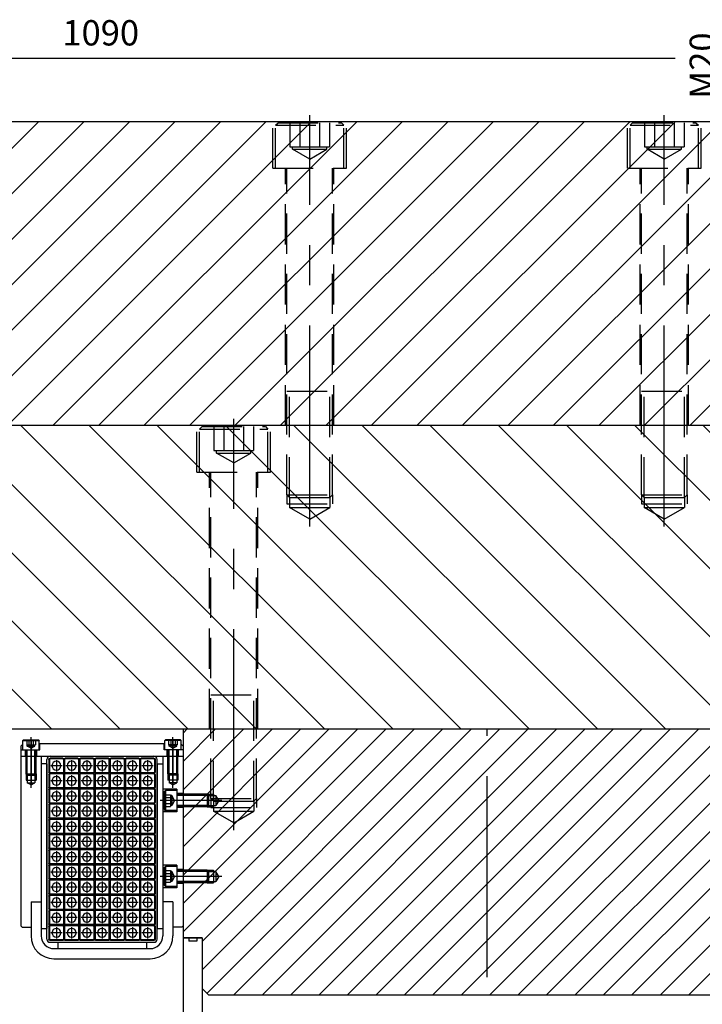
# Model space of a CAD drawing. Extents: x -82411 to -76466, y -24203 to -19997.
# Drawn here: x -81207 to -80668, y -21254 to -20476 of the extents above; entities that cross this region are included whole.
import ezdxf

# ---------------------------------------------------------------- set-up
doc = ezdxf.new("R2010")
doc.units = 0
doc.header["$LTSCALE"] = 5
doc.linetypes.add('CENTER', pattern=[50.8, 31.75, -6.35, 6.35, -6.35])
doc.linetypes.add('HIDDEN', pattern=[9.525, 6.35, -3.175])
for name, color, linetype in [('BRACKET_01', 3, 'CONTINUOUS'), ('CENTER-BRACKET_01', 3, 'CENTER'), ('CENTER-COIL', 4, 'CENTER'), ('CENTER-YOKE', 5, 'CENTER'), ('CHAMBER', 6, 'CONTINUOUS'), ('COIL', 4, 'CONTINUOUS'), ('DIM', 7, 'CONTINUOUS'), ('HATCH', 7, 'CONTINUOUS'), ('HIDDEN-BRACKET_01', 3, 'HIDDEN'), ('HIDDEN-YOKE', 4, 'HIDDEN'), ('SHIM', 2, 'CONTINUOUS'), ('YOKE', 1, 'CONTINUOUS')]:
    doc.layers.add(name, color=color, linetype=linetype)
doc.styles.add('A', font='ROMANS.SHX', dxfattribs={"width": 0.8})

# ---------------------------------------------------------------- blocks, each defined once
blk = doc.blocks.new('COIL')
at = {"layer": 'CENTER-COIL'}
for p, q in [((-4.5, 0), (4.5, 0)), ((0, 4.5), (0, -4.5))]:
    blk.add_line(p, q, dxfattribs=at)
at = {"layer": 'COIL'}
for p, q in [((-6, 5), (-6, -5)), ((-5.5, 5), (-5.5, -5)), ((-5, 6), (5, 6)), ((-5, 5.5), (5, 5.5)), ((5.5, 5), (5.5, -5)), ((6, 5), (6, -5)), ((-5, -5.5), (5, -5.5)), ((-5, -6), (5, -6))]:
    blk.add_line(p, q, dxfattribs=at)
blk.add_circle((0, 0), 3.5, dxfattribs=at)
for centre, radius, start, end in [((-5, 5), 1, 90, 180), ((-5, 5), 0.5, 90, 180), ((5, 5), 1, 0, 90), ((5, 5), 0.5, 0, 90), ((-5, -5), 1, 180, 270), ((-5, -5), 0.5, 180, 270), ((5, -5), 1, 270, 0), ((5, -5), 0.5, 270, 0)]:
    blk.add_arc(centre, radius, start, end, dxfattribs=at)

msp = doc.modelspace()

# ---------------------------------------------------------------- hatches: boundary and pattern name
at = {"layer": 'HATCH'}
h = msp.add_hatch(dxfattribs=at)
h.set_pattern_fill('ANSI31', color=256, scale=8, style=0)
h.set_pattern_definition([(45, (-77017.402, 9984.272), (-17.960512, 17.960512), [])])
h.paths.add_polyline_path([(-80597.75, -20636.1), (-80624.75, -20636.1), (-80624.75, -20635.1), (-80632.75, -20635.1), (-80637.94, -20626.1), (-80632.75, -20617.1), (-80624.75, -20617.1), (-80623.75, -20616.1), (-80597.75, -20616.1), (-80597.75, -20596.1), (-80597.75, -20556.1), (-81687.75, -20556.1), (-81687.75, -20796.1), (-80597.75, -20796.1), (-80597.75, -20736.1), (-80624.75, -20736.1), (-80624.75, -20735.1), (-80632.75, -20735.1), (-80637.94, -20726.1), (-80632.75, -20717.1), (-80624.75, -20717.1), (-80623.75, -20716.1), (-80597.75, -20716.1)])
h = msp.add_hatch(dxfattribs=at)
h.set_pattern_fill('ANSI31', color=256, scale=12, angle=90, style=0)
h.set_pattern_definition([(135, (-77017.402, 9984.27), (-26.94077, -26.94077), [])])
h.paths.add_polyline_path([(-80597.75, -20836.1), (-80624.75, -20836.1), (-80624.75, -20835.1), (-80632.75, -20835.1), (-80637.94, -20826.1), (-80632.75, -20817.1), (-80624.75, -20817.1), (-80623.75, -20816.1), (-80597.75, -20816.1), (-80597.75, -20796.1), (-81687.75, -20796.1), (-81687.75, -20955.1), (-81647.75, -20955.1), (-81647.75, -21004.87), (-81661.75, -21006.1), (-81661.75, -21036.1), (-80597.75, -21036.1)])
h = msp.add_hatch(dxfattribs=at)
h.set_pattern_fill('ANSI31', color=256, scale=5, style=0)
h.set_pattern_definition([(45, (-77017.402, 9984.272), (-11.22532, 11.22532), [])])
h.paths.add_polyline_path([(-80597.75, -21036.1), (-81077.75, -21036.1), (-81077.75, -21201.1), (-81062.75, -21201.1), (-81062.75, -21241.1), (-81057.75, -21246.1), (-80617.75, -21246.1), (-80612.75, -21241.1), (-80612.75, -21201.1), (-80597.75, -21201.1)])

# ---------------------------------------------------------------- linework, layer by layer
at = {"layer": 'BRACKET_01'}
for p, q in [((-81204.25, -21048.1), (-81205.75, -21049.6)), ((-81203.75, -21044.6), (-81204.25, -21045.1)), ((-81204.25, -21045.1), (-81191.25, -21045.1)), ((-81204.25, -21052.6), (-81204.25, -21045.1)), ((-81203.75, -21044.6), (-81191.75, -21044.6)), ((-81191.75, -21044.6), (-81191.25, -21045.1)), ((-81191.25, -21052.6), (-81191.25, -21045.1)), ((-81191.25, -21047.6), (-81092.25, -21047.6)), ((-81190.75, -21052.6), (-81190.75, -21047.6)), ((-81092.75, -21052.6), (-81092.75, -21047.6)), ((-81091.75, -21044.6), (-81092.25, -21045.1)), ((-81079.25, -21045.1), (-81092.25, -21045.1)), ((-81092.25, -21052.6), (-81092.25, -21045.1)), ((-81079.75, -21044.6), (-81091.75, -21044.6)), ((-81079.75, -21044.6), (-81079.25, -21045.1)), ((-81079.25, -21052.6), (-81079.25, -21045.1)), ((-81079.25, -21048.1), (-81077.75, -21049.6)), ((-81205.75, -21049.6), (-81205.75, -21191.6)), ((-81205.75, -21049.6), (-81205.75, -21191.6)), ((-81205.75, -21052.6), (-81190.75, -21052.6)), ((-81202.25, -21057.6), (-81202.25, -21052.6)), ((-81193.25, -21057.6), (-81193.25, -21052.6)), ((-81077.75, -21052.6), (-81092.75, -21052.6)), ((-81090.25, -21057.6), (-81090.25, -21052.6)), ((-81081.25, -21057.6), (-81081.25, -21052.6)), ((-81077.75, -21049.6), (-81077.75, -21191.6)), ((-81205.75, -21057.6), (-81077.75, -21057.6)), ((-81189.75, -21057.6), (-81189.75, -21199.6)), ((-81093.75, -21057.6), (-81093.75, -21199.6)), ((-81197.75, -21172.6), (-81189.75, -21172.6)), ((-81197.75, -21172.6), (-81197.75, -21199.6)), ((-81085.75, -21172.6), (-81093.75, -21172.6)), ((-81085.75, -21172.6), (-81085.75, -21199.6)), ((-81204.75, -21192.6), (-81205.75, -21191.6)), ((-81204.75, -21192.6), (-81197.75, -21192.6)), ((-81078.75, -21192.6), (-81085.75, -21192.6)), ((-81078.75, -21192.6), (-81077.75, -21191.6)), ((-81179.75, -21209.6), (-81103.75, -21209.6)), ((-81179.75, -21217.6), (-81103.75, -21217.6))]:
    msp.add_line(p, q, dxfattribs=at)
for centre, radius, start, end in [((-81179.75, -21199.6), 18, 180, 270), ((-81179.75, -21199.6), 10, 180, 270), ((-81103.75, -21199.6), 18, 270, 0), ((-81103.75, -21199.6), 10, 270, 0)]:
    msp.add_arc(centre, radius, start, end, dxfattribs=at)
at = {"layer": 'CENTER-BRACKET_01'}
for p, q in [((-81197.75, -21082.6), (-81197.75, -21042.6)), ((-81197.75, -21045.6), (-81197.75, -21080.6)), ((-81085.75, -21082.6), (-81085.75, -21042.6)), ((-81085.75, -21045.6), (-81085.75, -21080.6)), ((-81047.25, -21092.6), (-81095.75, -21092.6)), ((-81047.25, -21152.6), (-81095.75, -21152.6))]:
    msp.add_line(p, q, dxfattribs=at)
at = {"layer": 'CENTER-YOKE'}
for p, q in [((-80977.75, -20876.1), (-80977.75, -20551.1)), ((-80697.75, -20876.1), (-80697.75, -20551.1)), ((-81037.75, -21116.1), (-81037.75, -20791.1)), ((-80837.75, -21486.1), (-80837.75, -21036.1))]:
    msp.add_line(p, q, dxfattribs=at)
at = {"layer": 'CHAMBER'}
for p, q in [((-81077.75, -21201.1), (-81077.75, -21321.1)), ((-81062.75, -21201.1), (-81077.75, -21201.1)), ((-81073.25, -21201.1), (-81073.25, -21203.6)), ((-81066.75, -21203.6), (-81073.25, -21203.6)), ((-81066.75, -21201.1), (-81066.75, -21203.6)), ((-81062.75, -21201.1), (-81062.75, -21321.1))]:
    msp.add_line(p, q, dxfattribs=at)
at = {"layer": 'COIL'}
for p, q in [((-81185.25, -21202.1), (-81185.25, -21060.1)), ((-81182.75, -21057.6), (-81100.75, -21057.6)), ((-81098.25, -21202.1), (-81098.25, -21060.1)), ((-81182.75, -21204.6), (-81100.75, -21204.6))]:
    msp.add_line(p, q, dxfattribs=at)
for centre, start, end in [((-81182.75, -21060.1), 90, 180), ((-81100.75, -21060.1), 0, 90), ((-81182.75, -21202.1), 180, 270), ((-81100.75, -21202.1), 270, 0)]:
    msp.add_arc(centre, 2.5, start, end, dxfattribs=at)
at = {"layer": 'DIM'}
msp.add_line((-81662.75, -20506.1), (-80689.13, -20506.1), dxfattribs=at)
at = {"layer": 'HIDDEN-BRACKET_01'}
for p, q in [((-81201.21, -21044.6), (-81201.21, -21048.6)), ((-81201.21, -21048.6), (-81194.28, -21048.6)), ((-81200.75, -21049.6), (-81200.75, -21048.6)), ((-81199.48, -21044.6), (-81199.48, -21048.6)), ((-81196.01, -21044.6), (-81196.01, -21048.6)), ((-81194.75, -21049.6), (-81194.75, -21048.6)), ((-81194.28, -21044.6), (-81194.28, -21048.6)), ((-81089.21, -21044.6), (-81089.21, -21048.6)), ((-81082.28, -21048.6), (-81089.21, -21048.6)), ((-81088.75, -21049.6), (-81088.75, -21048.6)), ((-81087.48, -21044.6), (-81087.48, -21048.6)), ((-81084.01, -21044.6), (-81084.01, -21048.6)), ((-81082.75, -21049.6), (-81082.75, -21048.6)), ((-81082.28, -21044.6), (-81082.28, -21048.6)), ((-81201.75, -21071.6), (-81201.75, -21052.6)), ((-81200.75, -21049.6), (-81194.75, -21049.6)), ((-81197.75, -21051.33), (-81200.75, -21049.6)), ((-81200.75, -21072.6), (-81200.75, -21052.6)), ((-81197.75, -21051.33), (-81194.75, -21049.6)), ((-81194.75, -21072.6), (-81194.75, -21052.6)), ((-81193.75, -21071.6), (-81193.75, -21052.6)), ((-81089.75, -21071.6), (-81089.75, -21052.6)), ((-81085.75, -21051.33), (-81088.75, -21049.6)), ((-81082.75, -21049.6), (-81088.75, -21049.6)), ((-81088.75, -21072.6), (-81088.75, -21052.6)), ((-81085.75, -21051.33), (-81082.75, -21049.6)), ((-81082.75, -21072.6), (-81082.75, -21052.6)), ((-81081.75, -21071.6), (-81081.75, -21052.6)), ((-81201.75, -21071.6), (-81193.75, -21071.6)), ((-81200.75, -21072.6), (-81201.75, -21071.6)), ((-81201.75, -21071.6), (-81201.75, -21076.6)), ((-81194.75, -21072.6), (-81193.75, -21071.6)), ((-81193.75, -21071.6), (-81193.75, -21076.6)), ((-81081.75, -21071.6), (-81089.75, -21071.6)), ((-81089.75, -21071.6), (-81089.75, -21076.6)), ((-81088.75, -21072.6), (-81089.75, -21071.6)), ((-81082.75, -21072.6), (-81081.75, -21071.6)), ((-81081.75, -21071.6), (-81081.75, -21076.6)), ((-81201.75, -21076.6), (-81193.75, -21076.6)), ((-81200.75, -21072.6), (-81194.75, -21072.6)), ((-81200.75, -21072.6), (-81200.75, -21078.6)), ((-81200.75, -21078.6), (-81194.75, -21078.6)), ((-81197.75, -21080.33), (-81200.75, -21078.6)), ((-81197.75, -21080.33), (-81194.75, -21078.6)), ((-81194.75, -21072.6), (-81194.75, -21078.6)), ((-81081.75, -21076.6), (-81089.75, -21076.6)), ((-81082.75, -21072.6), (-81088.75, -21072.6)), ((-81088.75, -21072.6), (-81088.75, -21078.6)), ((-81082.75, -21078.6), (-81088.75, -21078.6)), ((-81085.75, -21080.33), (-81088.75, -21078.6)), ((-81085.75, -21080.33), (-81082.75, -21078.6)), ((-81082.75, -21072.6), (-81082.75, -21078.6)), ((-81082.75, -21083.6), (-81093.75, -21083.6)), ((-81092.75, -21085.6), (-81091.75, -21084.6)), ((-81092.75, -21085.6), (-81092.75, -21099.6)), ((-81082.75, -21084.6), (-81091.75, -21084.6)), ((-81091.75, -21084.6), (-81091.75, -21100.6)), ((-81082.75, -21083.6), (-81082.75, -21101.6)), ((-81077.75, -21087.1), (-81082.75, -21087.1)), ((-81058.75, -21087.6), (-81082.75, -21087.6)), ((-81057.75, -21088.6), (-81058.75, -21087.6)), ((-81058.75, -21087.6), (-81053.75, -21087.6)), ((-81058.75, -21087.6), (-81058.75, -21097.6)), ((-81053.75, -21087.6), (-81053.75, -21097.6)), ((-81092.75, -21087.98), (-81087.75, -21087.98)), ((-81092.75, -21090.29), (-81087.75, -21090.29)), ((-81092.75, -21094.91), (-81087.75, -21094.91)), ((-81087.75, -21087.98), (-81087.75, -21097.22)), ((-81086.75, -21088.6), (-81087.75, -21088.6)), ((-81084.44, -21092.6), (-81086.75, -21088.6)), ((-81086.75, -21088.6), (-81086.75, -21096.6)), ((-81084.44, -21092.6), (-81086.75, -21096.6)), ((-81057.75, -21088.6), (-81082.75, -21088.6)), ((-81057.75, -21088.6), (-81051.75, -21088.6)), ((-81057.75, -21088.6), (-81057.75, -21096.6)), ((-81049.44, -21092.6), (-81051.75, -21088.6)), ((-81051.75, -21088.6), (-81051.75, -21096.6)), ((-81049.44, -21092.6), (-81051.75, -21096.6)), ((-81082.75, -21101.6), (-81093.75, -21101.6)), ((-81092.75, -21097.22), (-81087.75, -21097.22)), ((-81092.75, -21099.6), (-81091.75, -21100.6)), ((-81082.75, -21100.6), (-81091.75, -21100.6)), ((-81086.75, -21096.6), (-81087.75, -21096.6)), ((-81057.75, -21096.6), (-81082.75, -21096.6)), ((-81058.75, -21097.6), (-81082.75, -21097.6)), ((-81077.75, -21098.1), (-81082.75, -21098.1)), ((-81057.75, -21096.6), (-81058.75, -21097.6)), ((-81058.75, -21097.6), (-81053.75, -21097.6)), ((-81057.75, -21096.6), (-81051.75, -21096.6)), ((-81082.75, -21143.6), (-81093.75, -21143.6)), ((-81092.75, -21145.6), (-81091.75, -21144.6)), ((-81092.75, -21145.6), (-81092.75, -21159.6)), ((-81092.75, -21147.98), (-81087.75, -21147.98)), ((-81091.75, -21144.6), (-81091.75, -21160.6)), ((-81082.75, -21144.6), (-81091.75, -21144.6)), ((-81087.75, -21147.98), (-81087.75, -21157.22)), ((-81086.75, -21148.6), (-81087.75, -21148.6)), ((-81086.75, -21148.6), (-81086.75, -21156.6)), ((-81084.44, -21152.6), (-81086.75, -21148.6)), ((-81082.75, -21143.6), (-81082.75, -21161.6)), ((-81077.75, -21147.1), (-81082.75, -21147.1)), ((-81058.75, -21147.6), (-81082.75, -21147.6)), ((-81057.75, -21148.6), (-81082.75, -21148.6)), ((-81058.75, -21147.6), (-81058.75, -21157.6)), ((-81058.75, -21147.6), (-81053.75, -21147.6)), ((-81057.75, -21148.6), (-81058.75, -21147.6)), ((-81057.75, -21148.6), (-81057.75, -21156.6)), ((-81057.75, -21148.6), (-81051.75, -21148.6)), ((-81053.75, -21147.6), (-81053.75, -21157.6)), ((-81051.75, -21148.6), (-81051.75, -21156.6)), ((-81049.44, -21152.6), (-81051.75, -21148.6)), ((-81092.75, -21150.29), (-81087.75, -21150.29)), ((-81092.75, -21154.91), (-81087.75, -21154.91)), ((-81092.75, -21157.22), (-81087.75, -21157.22)), ((-81086.75, -21156.6), (-81087.75, -21156.6)), ((-81084.44, -21152.6), (-81086.75, -21156.6)), ((-81057.75, -21156.6), (-81082.75, -21156.6)), ((-81058.75, -21157.6), (-81082.75, -21157.6)), ((-81057.75, -21156.6), (-81058.75, -21157.6)), ((-81058.75, -21157.6), (-81053.75, -21157.6)), ((-81057.75, -21156.6), (-81051.75, -21156.6)), ((-81049.44, -21152.6), (-81051.75, -21156.6)), ((-81082.75, -21161.6), (-81093.75, -21161.6)), ((-81092.75, -21159.6), (-81091.75, -21160.6)), ((-81082.75, -21160.6), (-81091.75, -21160.6)), ((-81077.75, -21158.1), (-81082.75, -21158.1))]:
    msp.add_line(p, q, dxfattribs=at)
at = {"layer": 'HIDDEN-YOKE'}
for p, q in [((-81006.75, -20593.1), (-81006.75, -20556.1)), ((-81004.75, -20559.1), (-81002.75, -20557.1)), ((-81002.75, -20557.1), (-80952.75, -20557.1)), ((-80993.34, -20557.1), (-80993.34, -20576.1)), ((-80985.54, -20557.1), (-80985.54, -20576.1)), ((-80969.95, -20557.1), (-80969.95, -20576.1)), ((-80962.16, -20557.1), (-80962.16, -20576.1)), ((-80952.75, -20557.1), (-80950.75, -20559.1)), ((-80948.75, -20593.1), (-80948.75, -20556.1)), ((-80726.75, -20593.1), (-80726.75, -20556.1)), ((-80724.75, -20559.1), (-80722.75, -20557.1)), ((-80722.75, -20557.1), (-80672.75, -20557.1)), ((-80713.34, -20557.1), (-80713.34, -20576.1)), ((-80705.54, -20557.1), (-80705.54, -20576.1)), ((-80689.95, -20557.1), (-80689.95, -20576.1)), ((-80682.16, -20557.1), (-80682.16, -20576.1)), ((-80672.75, -20557.1), (-80670.75, -20559.1)), ((-80668.75, -20593.1), (-80668.75, -20556.1)), ((-81004.75, -20559.1), (-80950.75, -20559.1)), ((-81004.75, -20593.1), (-81004.75, -20559.1)), ((-80950.75, -20593.1), (-80950.75, -20559.1)), ((-80724.75, -20559.1), (-80670.75, -20559.1)), ((-80724.75, -20593.1), (-80724.75, -20559.1)), ((-80670.75, -20593.1), (-80670.75, -20559.1)), ((-80993.34, -20576.1), (-80962.16, -20576.1)), ((-80991.25, -20578.1), (-80991.25, -20576.1)), ((-80991.25, -20578.1), (-80964.25, -20578.1)), ((-80977.75, -20585.89), (-80991.25, -20578.1)), ((-80977.75, -20585.89), (-80964.25, -20578.1)), ((-80964.25, -20578.1), (-80964.25, -20576.1)), ((-80713.34, -20576.1), (-80682.16, -20576.1)), ((-80711.25, -20578.1), (-80711.25, -20576.1)), ((-80711.25, -20578.1), (-80684.25, -20578.1)), ((-80697.75, -20585.89), (-80711.25, -20578.1)), ((-80697.75, -20585.89), (-80684.25, -20578.1)), ((-80684.25, -20578.1), (-80684.25, -20576.1)), ((-81006.75, -20593.1), (-80948.75, -20593.1)), ((-80996.75, -20796.1), (-80996.75, -20593.1)), ((-80995.75, -20851.1), (-80995.75, -20593.1)), ((-80959.75, -20851.1), (-80959.75, -20593.1)), ((-80958.75, -20796.1), (-80958.75, -20593.1)), ((-80726.75, -20593.1), (-80668.75, -20593.1)), ((-80716.75, -20796.1), (-80716.75, -20593.1)), ((-80715.75, -20851.1), (-80715.75, -20593.1)), ((-80679.75, -20851.1), (-80679.75, -20593.1)), ((-80678.75, -20796.1), (-80678.75, -20593.1)), ((-80995.75, -20769.1), (-80959.75, -20769.1)), ((-80993.75, -20853.1), (-80993.75, -20769.1)), ((-80961.75, -20853.1), (-80961.75, -20769.1)), ((-80715.75, -20769.1), (-80679.75, -20769.1)), ((-80713.75, -20853.1), (-80713.75, -20769.1)), ((-80681.75, -20853.1), (-80681.75, -20769.1)), ((-81066.75, -20833.1), (-81066.75, -20796.1)), ((-81064.75, -20799.1), (-81062.75, -20797.1)), ((-81064.75, -20799.1), (-81010.75, -20799.1)), ((-81064.75, -20833.1), (-81064.75, -20799.1)), ((-81062.75, -20797.1), (-81012.75, -20797.1)), ((-81053.34, -20797.1), (-81053.34, -20816.1)), ((-81045.54, -20797.1), (-81045.54, -20816.1)), ((-81029.95, -20797.1), (-81029.95, -20816.1)), ((-81022.16, -20797.1), (-81022.16, -20816.1)), ((-81012.75, -20797.1), (-81010.75, -20799.1)), ((-81010.75, -20833.1), (-81010.75, -20799.1)), ((-81008.75, -20833.1), (-81008.75, -20796.1)), ((-81053.34, -20816.1), (-81022.16, -20816.1)), ((-81051.25, -20818.1), (-81051.25, -20816.1)), ((-81051.25, -20818.1), (-81024.25, -20818.1)), ((-81037.75, -20825.89), (-81051.25, -20818.1)), ((-81037.75, -20825.89), (-81024.25, -20818.1)), ((-81024.25, -20818.1), (-81024.25, -20816.1)), ((-81066.75, -20833.1), (-81008.75, -20833.1)), ((-81056.75, -21036.1), (-81056.75, -20833.1)), ((-81055.75, -21091.1), (-81055.75, -20833.1)), ((-81019.75, -21091.1), (-81019.75, -20833.1)), ((-81018.75, -21036.1), (-81018.75, -20833.1)), ((-80995.75, -20851.1), (-80959.75, -20851.1)), ((-80995.75, -20851.1), (-80995.75, -20858.1)), ((-80993.75, -20853.1), (-80995.75, -20851.1)), ((-80993.75, -20853.1), (-80961.75, -20853.1)), ((-80993.75, -20853.1), (-80993.75, -20861.1)), ((-80961.75, -20853.1), (-80959.75, -20851.1)), ((-80961.75, -20853.1), (-80961.75, -20861.1)), ((-80959.75, -20851.1), (-80959.75, -20858.1)), ((-80715.75, -20851.1), (-80679.75, -20851.1)), ((-80715.75, -20851.1), (-80715.75, -20858.1)), ((-80713.75, -20853.1), (-80715.75, -20851.1)), ((-80713.75, -20853.1), (-80681.75, -20853.1)), ((-80713.75, -20853.1), (-80713.75, -20861.1)), ((-80681.75, -20853.1), (-80679.75, -20851.1)), ((-80681.75, -20853.1), (-80681.75, -20861.1)), ((-80679.75, -20851.1), (-80679.75, -20858.1)), ((-80995.75, -20858.1), (-80959.75, -20858.1)), ((-80993.75, -20861.1), (-80961.75, -20861.1)), ((-80977.75, -20870.33), (-80993.75, -20861.1)), ((-80977.75, -20870.33), (-80961.75, -20861.1)), ((-80715.75, -20858.1), (-80679.75, -20858.1)), ((-80713.75, -20861.1), (-80681.75, -20861.1)), ((-80697.75, -20870.33), (-80713.75, -20861.1)), ((-80697.75, -20870.33), (-80681.75, -20861.1)), ((-81055.75, -21009.1), (-81019.75, -21009.1)), ((-81053.75, -21093.1), (-81053.75, -21009.1)), ((-81021.75, -21093.1), (-81021.75, -21009.1)), ((-81055.75, -21091.1), (-81055.75, -21098.1)), ((-81053.75, -21093.1), (-81055.75, -21091.1)), ((-81055.75, -21091.1), (-81019.75, -21091.1)), ((-81053.75, -21093.1), (-81021.75, -21093.1)), ((-81053.75, -21093.1), (-81053.75, -21101.1)), ((-81021.75, -21093.1), (-81019.75, -21091.1)), ((-81021.75, -21093.1), (-81021.75, -21101.1)), ((-81019.75, -21091.1), (-81019.75, -21098.1)), ((-81055.75, -21098.1), (-81019.75, -21098.1)), ((-81053.75, -21101.1), (-81021.75, -21101.1)), ((-81037.75, -21110.33), (-81053.75, -21101.1)), ((-81037.75, -21110.33), (-81021.75, -21101.1))]:
    msp.add_line(p, q, dxfattribs=at)
at = {"layer": 'SHIM'}
for p, q in [((-81189.75, -21063.6), (-81189.75, -21193.6)), ((-81185.25, -21063.6), (-81189.75, -21063.6)), ((-81185.25, -21063.6), (-81185.25, -21193.6)), ((-81098.25, -21063.6), (-81098.25, -21193.6)), ((-81098.25, -21063.6), (-81093.75, -21063.6)), ((-81093.75, -21063.6), (-81093.75, -21193.6)), ((-81189.75, -21193.6), (-81185.25, -21193.6)), ((-81098.25, -21193.6), (-81093.75, -21193.6)), ((-81176.75, -21204.6), (-81106.75, -21204.6)), ((-81176.75, -21204.6), (-81176.75, -21209.6)), ((-81106.75, -21204.6), (-81106.75, -21209.6))]:
    msp.add_line(p, q, dxfattribs=at)
at = {"layer": 'YOKE'}
for p, q in [((-81687.75, -20556.1), (-80597.75, -20556.1)), ((-81687.75, -20796.1), (-80597.75, -20796.1)), ((-81661.75, -21036.1), (-80597.75, -21036.1)), ((-81077.75, -21036.1), (-81077.75, -21201.1)), ((-81077.75, -21201.1), (-81062.75, -21201.1)), ((-81062.75, -21201.1), (-81062.75, -21241.1)), ((-81062.75, -21241.1), (-81057.75, -21246.1)), ((-81057.75, -21246.1), (-80617.75, -21246.1))]:
    msp.add_line(p, q, dxfattribs=at)

# ---------------------------------------------------------------- block references
at = {"layer": 'DIM', "xscale": -1}
for p in [(-81177.75, -21065.1), (-81165.75, -21065.1), (-81153.75, -21065.1), (-81141.75, -21065.1), (-81129.75, -21065.1), (-81117.75, -21065.1), (-81105.75, -21065.1), (-81177.75, -21077.1), (-81165.75, -21077.1), (-81153.75, -21077.1), (-81141.75, -21077.1), (-81129.75, -21077.1), (-81117.75, -21077.1), (-81105.75, -21077.1), (-81177.75, -21089.1), (-81165.75, -21089.1), (-81153.75, -21089.1), (-81141.75, -21089.1), (-81129.75, -21089.1), (-81117.75, -21089.1), (-81105.75, -21089.1), (-81177.75, -21101.1), (-81165.75, -21101.1), (-81153.75, -21101.1), (-81141.75, -21101.1), (-81129.75, -21101.1), (-81117.75, -21101.1), (-81105.75, -21101.1), (-81177.75, -21113.1), (-81165.75, -21113.1), (-81153.75, -21113.1), (-81141.75, -21113.1), (-81129.75, -21113.1), (-81117.75, -21113.1), (-81105.75, -21113.1), (-81177.75, -21125.1), (-81165.75, -21125.1), (-81153.75, -21125.1), (-81141.75, -21125.1), (-81129.75, -21125.1), (-81117.75, -21125.1), (-81105.75, -21125.1), (-81177.75, -21137.1), (-81165.75, -21137.1), (-81153.75, -21137.1), (-81141.75, -21137.1), (-81129.75, -21137.1), (-81117.75, -21137.1), (-81105.75, -21137.1), (-81177.75, -21149.1), (-81165.75, -21149.1), (-81153.75, -21149.1), (-81141.75, -21149.1), (-81129.75, -21149.1), (-81117.75, -21149.1), (-81105.75, -21149.1), (-81177.75, -21161.1), (-81165.75, -21161.1), (-81153.75, -21161.1), (-81141.75, -21161.1), (-81129.75, -21161.1), (-81117.75, -21161.1), (-81105.75, -21161.1), (-81177.75, -21173.1), (-81165.75, -21173.1), (-81153.75, -21173.1), (-81141.75, -21173.1), (-81129.75, -21173.1), (-81117.75, -21173.1), (-81105.75, -21173.1), (-81177.75, -21185.1), (-81165.75, -21185.1), (-81153.75, -21185.1), (-81141.75, -21185.1), (-81129.75, -21185.1), (-81117.75, -21185.1), (-81105.75, -21185.1), (-81177.75, -21197.1), (-81165.75, -21197.1), (-81153.75, -21197.1), (-81141.75, -21197.1), (-81129.75, -21197.1), (-81117.75, -21197.1), (-81105.75, -21197.1)]:
    msp.add_blockref('COIL', p, dxfattribs=at)

# ---------------------------------------------------------------- texts
at = {"layer": 'DIM', "insert": (-81142.75, -20486.1), "char_height": 20, "attachment_point": 5, "style": 'A'}
msp.add_mtext('\\A1;1090', dxfattribs=at)
at = {"layer": 'DIM', "insert": (-80667.75, -20512.05), "char_height": 20, "attachment_point": 5, "rotation": 90, "style": 'A'}
msp.add_mtext('\\A1;M20', dxfattribs=at)

doc.saveas('drawing.dxf')
